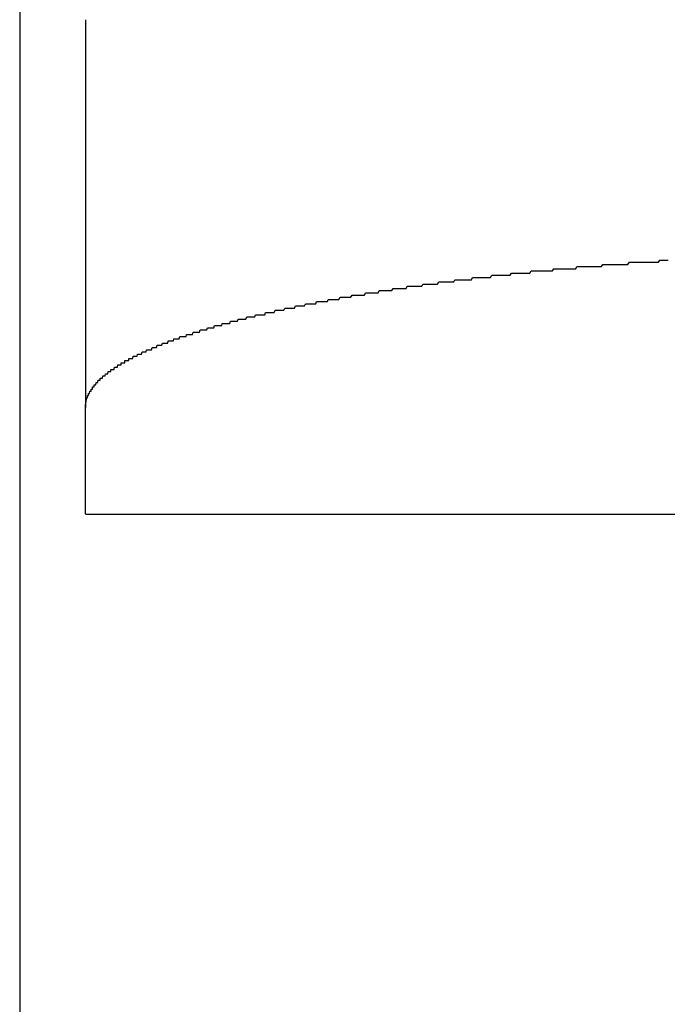
# Model space of a CAD drawing. Extents: x -46 to 21677, y -746 to 14597.
# Drawn here: x 4682 to 4712, y 10325 to 10370 of the extents above; entities that cross this region are included whole.
import ezdxf

# ---------------------------------------------------------------- set-up
doc = ezdxf.new("R2010")
doc.units = 0
doc.header["$LTSCALE"] = 70
doc.layers.add('_0-1_LAYER_1', color=7, linetype='CONTINUOUS')

msp = doc.modelspace()

# ---------------------------------------------------------------- linework, layer by layer
at = {"layer": '_0-1_LAYER_1', "color": 7, "linetype": 'Continuous'}
for p, q in [((4682.5, 10835), (4682.5, 9880)), ((4682.5, 10835), (4682.5, 9880)), ((4685.5, 10369.875), (4685.5, 10352.149)), ((4707.91, 10358.5), (4707.96, 10358.6)), ((4707.96, 10358.6), (4708.02, 10358.6)), ((4708.02, 10358.6), (4708.08, 10358.6)), ((4708.08, 10358.6), (4708.14, 10358.6)), ((4708.14, 10358.6), (4708.2, 10358.6)), ((4708.2, 10358.6), (4708.26, 10358.6)), ((4708.26, 10358.6), (4708.32, 10358.6)), ((4708.32, 10358.6), (4708.38, 10358.6)), ((4708.38, 10358.6), (4708.44, 10358.6)), ((4708.44, 10358.6), (4708.5, 10358.6)), ((4708.5, 10358.6), (4708.56, 10358.6)), ((4708.56, 10358.6), (4708.62, 10358.6)), ((4708.62, 10358.6), (4708.67, 10358.6)), ((4708.67, 10358.6), (4708.73, 10358.6)), ((4708.73, 10358.6), (4708.79, 10358.6)), ((4708.79, 10358.6), (4708.85, 10358.6)), ((4708.85, 10358.6), (4708.91, 10358.6)), ((4708.91, 10358.6), (4708.97, 10358.6)), ((4708.97, 10358.6), (4709.03, 10358.6)), ((4709.03, 10358.6), (4709.09, 10358.6)), ((4709.09, 10358.6), (4709.15, 10358.7)), ((4709.15, 10358.7), (4709.21, 10358.7)), ((4709.21, 10358.7), (4709.27, 10358.7)), ((4709.27, 10358.7), (4709.33, 10358.7)), ((4709.33, 10358.7), (4709.39, 10358.7)), ((4709.39, 10358.7), (4709.45, 10358.7)), ((4709.45, 10358.7), (4709.51, 10358.7)), ((4709.51, 10358.7), (4709.57, 10358.7)), ((4709.57, 10358.7), (4709.63, 10358.7)), ((4709.63, 10358.7), (4709.69, 10358.7)), ((4709.69, 10358.7), (4709.75, 10358.7)), ((4709.75, 10358.7), (4709.81, 10358.7)), ((4709.81, 10358.7), (4709.87, 10358.7)), ((4709.87, 10358.7), (4709.93, 10358.7)), ((4709.93, 10358.7), (4709.99, 10358.7)), ((4709.99, 10358.7), (4710.05, 10358.7)), ((4710.05, 10358.7), (4710.11, 10358.7)), ((4710.11, 10358.7), (4710.17, 10358.7)), ((4710.17, 10358.7), (4710.23, 10358.7)), ((4710.23, 10358.7), (4710.29, 10358.7)), ((4710.29, 10358.7), (4710.36, 10358.8)), ((4710.36, 10358.8), (4710.42, 10358.8)), ((4710.42, 10358.8), (4710.48, 10358.8)), ((4710.48, 10358.8), (4710.54, 10358.8)), ((4710.54, 10358.8), (4710.6, 10358.8)), ((4710.6, 10358.8), (4710.66, 10358.8)), ((4710.66, 10358.8), (4710.72, 10358.8)), ((4710.72, 10358.8), (4710.78, 10358.8)), ((4710.78, 10358.8), (4710.84, 10358.8)), ((4710.84, 10358.8), (4710.9, 10358.8)), ((4710.9, 10358.8), (4710.96, 10358.8)), ((4710.96, 10358.8), (4711.02, 10358.8)), ((4711.02, 10358.8), (4711.08, 10358.8)), ((4711.08, 10358.8), (4711.15, 10358.8)), ((4711.15, 10358.8), (4711.21, 10358.8)), ((4711.21, 10358.8), (4711.27, 10358.8)), ((4711.27, 10358.8), (4711.33, 10358.8)), ((4711.33, 10358.8), (4711.39, 10358.8)), ((4711.39, 10358.8), (4711.45, 10358.8)), ((4711.45, 10358.8), (4711.51, 10358.8)), ((4711.51, 10358.8), (4711.57, 10358.8)), ((4711.57, 10358.8), (4711.63, 10358.8)), ((4711.63, 10358.8), (4711.7, 10358.8)), ((4711.7, 10358.8), (4711.76, 10358.9)), ((4711.76, 10358.9), (4711.82, 10358.9)), ((4711.82, 10358.9), (4711.88, 10358.9)), ((4711.88, 10358.9), (4711.94, 10358.9)), ((4711.94, 10358.9), (4712, 10358.9)), ((4712, 10358.9), (4712.06, 10358.9)), ((4712.06, 10358.9), (4712.13, 10358.9)), ((4704.02, 10358.1), (4704.08, 10358.2)), ((4704.08, 10358.2), (4704.13, 10358.2)), ((4704.13, 10358.2), (4704.19, 10358.2)), ((4704.19, 10358.2), (4704.24, 10358.2)), ((4704.24, 10358.2), (4704.3, 10358.2)), ((4704.3, 10358.2), (4704.35, 10358.2)), ((4704.35, 10358.2), (4704.41, 10358.2)), ((4704.41, 10358.2), (4704.46, 10358.2)), ((4704.46, 10358.2), (4704.52, 10358.2)), ((4704.52, 10358.2), (4704.58, 10358.2)), ((4704.58, 10358.2), (4704.63, 10358.2)), ((4704.63, 10358.2), (4704.69, 10358.2)), ((4704.69, 10358.2), (4704.74, 10358.2)), ((4704.74, 10358.2), (4704.8, 10358.2)), ((4704.8, 10358.2), (4704.86, 10358.2)), ((4704.86, 10358.2), (4704.91, 10358.2)), ((4704.91, 10358.2), (4704.97, 10358.3)), ((4704.97, 10358.3), (4705.02, 10358.3)), ((4705.02, 10358.3), (4705.08, 10358.3)), ((4705.08, 10358.3), (4705.14, 10358.3)), ((4705.14, 10358.3), (4705.19, 10358.3)), ((4705.19, 10358.3), (4705.25, 10358.3)), ((4705.25, 10358.3), (4705.31, 10358.3)), ((4705.31, 10358.3), (4705.36, 10358.3)), ((4705.36, 10358.3), (4705.42, 10358.3)), ((4705.42, 10358.3), (4705.48, 10358.3)), ((4705.48, 10358.3), (4705.53, 10358.3)), ((4705.53, 10358.3), (4705.59, 10358.3)), ((4705.59, 10358.3), (4705.65, 10358.3)), ((4705.65, 10358.3), (4705.7, 10358.3)), ((4705.7, 10358.3), (4705.76, 10358.3)), ((4705.76, 10358.3), (4705.82, 10358.3)), ((4705.82, 10358.3), (4705.88, 10358.4)), ((4705.88, 10358.4), (4705.93, 10358.4)), ((4705.93, 10358.4), (4705.99, 10358.4)), ((4705.99, 10358.4), (4706.05, 10358.4)), ((4706.05, 10358.4), (4706.1, 10358.4)), ((4706.1, 10358.4), (4706.16, 10358.4)), ((4706.16, 10358.4), (4706.22, 10358.4)), ((4706.22, 10358.4), (4706.28, 10358.4)), ((4706.28, 10358.4), (4706.33, 10358.4)), ((4706.33, 10358.4), (4706.39, 10358.4)), ((4706.39, 10358.4), (4706.45, 10358.4)), ((4706.45, 10358.4), (4706.51, 10358.4)), ((4706.51, 10358.4), (4706.56, 10358.4)), ((4706.56, 10358.4), (4706.62, 10358.4)), ((4706.62, 10358.4), (4706.68, 10358.4)), ((4706.68, 10358.4), (4706.74, 10358.4)), ((4706.74, 10358.4), (4706.8, 10358.4)), ((4706.8, 10358.4), (4706.85, 10358.4)), ((4706.85, 10358.4), (4706.91, 10358.5)), ((4706.91, 10358.5), (4706.97, 10358.5)), ((4706.97, 10358.5), (4707.03, 10358.5)), ((4707.03, 10358.5), (4707.09, 10358.5)), ((4707.09, 10358.5), (4707.14, 10358.5)), ((4707.14, 10358.5), (4707.2, 10358.5)), ((4707.2, 10358.5), (4707.26, 10358.5)), ((4707.26, 10358.5), (4707.32, 10358.5)), ((4707.32, 10358.5), (4707.38, 10358.5)), ((4707.38, 10358.5), (4707.44, 10358.5)), ((4707.44, 10358.5), (4707.49, 10358.5)), ((4707.49, 10358.5), (4707.55, 10358.5)), ((4707.55, 10358.5), (4707.61, 10358.5)), ((4707.61, 10358.5), (4707.67, 10358.5)), ((4707.67, 10358.5), (4707.73, 10358.5)), ((4707.73, 10358.5), (4707.79, 10358.5)), ((4707.79, 10358.5), (4707.85, 10358.5)), ((4707.85, 10358.5), (4707.91, 10358.5)), ((4700.16, 10357.6), (4700.21, 10357.7)), ((4700.21, 10357.7), (4700.26, 10357.7)), ((4700.26, 10357.7), (4700.31, 10357.7)), ((4700.31, 10357.7), (4700.36, 10357.7)), ((4700.36, 10357.7), (4700.41, 10357.7)), ((4700.41, 10357.7), (4700.46, 10357.7)), ((4700.46, 10357.7), (4700.51, 10357.7)), ((4700.51, 10357.7), (4700.57, 10357.7)), ((4700.57, 10357.7), (4700.62, 10357.7)), ((4700.62, 10357.7), (4700.67, 10357.7)), ((4700.67, 10357.7), (4700.72, 10357.7)), ((4700.72, 10357.7), (4700.77, 10357.7)), ((4700.77, 10357.7), (4700.82, 10357.7)), ((4700.82, 10357.7), (4700.87, 10357.7)), ((4700.87, 10357.7), (4700.92, 10357.8)), ((4700.92, 10357.8), (4700.98, 10357.8)), ((4700.98, 10357.8), (4701.03, 10357.8)), ((4701.03, 10357.8), (4701.08, 10357.8)), ((4701.08, 10357.8), (4701.13, 10357.8)), ((4701.13, 10357.8), (4701.18, 10357.8)), ((4701.18, 10357.8), (4701.23, 10357.8)), ((4701.23, 10357.8), (4701.29, 10357.8)), ((4701.29, 10357.8), (4701.34, 10357.8)), ((4701.34, 10357.8), (4701.39, 10357.8)), ((4701.39, 10357.8), (4701.44, 10357.8)), ((4701.44, 10357.8), (4701.49, 10357.8)), ((4701.49, 10357.8), (4701.55, 10357.8)), ((4701.55, 10357.8), (4701.6, 10357.8)), ((4701.6, 10357.8), (4701.65, 10357.9)), ((4701.65, 10357.9), (4701.7, 10357.9)), ((4701.7, 10357.9), (4701.76, 10357.9)), ((4701.76, 10357.9), (4701.81, 10357.9)), ((4701.81, 10357.9), (4701.86, 10357.9)), ((4701.86, 10357.9), (4701.91, 10357.9)), ((4701.91, 10357.9), (4701.97, 10357.9)), ((4701.97, 10357.9), (4702.02, 10357.9)), ((4702.02, 10357.9), (4702.07, 10357.9)), ((4702.07, 10357.9), (4702.13, 10357.9)), ((4702.13, 10357.9), (4702.18, 10357.9)), ((4702.18, 10357.9), (4702.23, 10357.9)), ((4702.23, 10357.9), (4702.28, 10357.9)), ((4702.28, 10357.9), (4702.34, 10357.9)), ((4702.34, 10357.9), (4702.39, 10358)), ((4702.39, 10358), (4702.44, 10358)), ((4702.44, 10358), (4702.5, 10358)), ((4702.5, 10358), (4702.55, 10358)), ((4702.55, 10358), (4702.6, 10358)), ((4702.6, 10358), (4702.66, 10358)), ((4702.66, 10358), (4702.71, 10358)), ((4702.71, 10358), (4702.77, 10358)), ((4702.77, 10358), (4702.82, 10358)), ((4702.82, 10358), (4702.87, 10358)), ((4702.87, 10358), (4702.93, 10358)), ((4702.93, 10358), (4702.98, 10358)), ((4702.98, 10358), (4703.04, 10358)), ((4703.04, 10358), (4703.09, 10358)), ((4703.09, 10358), (4703.14, 10358)), ((4703.14, 10358), (4703.2, 10358.1)), ((4703.2, 10358.1), (4703.25, 10358.1)), ((4703.25, 10358.1), (4703.31, 10358.1)), ((4703.31, 10358.1), (4703.36, 10358.1)), ((4703.36, 10358.1), (4703.42, 10358.1)), ((4703.42, 10358.1), (4703.47, 10358.1)), ((4703.47, 10358.1), (4703.53, 10358.1)), ((4703.53, 10358.1), (4703.58, 10358.1)), ((4703.58, 10358.1), (4703.64, 10358.1)), ((4703.64, 10358.1), (4703.69, 10358.1)), ((4703.69, 10358.1), (4703.75, 10358.1)), ((4703.75, 10358.1), (4703.8, 10358.1)), ((4703.8, 10358.1), (4703.86, 10358.1)), ((4703.86, 10358.1), (4703.91, 10358.1)), ((4703.91, 10358.1), (4703.97, 10358.1)), ((4703.97, 10358.1), (4704.02, 10358.1)), ((4697.64, 10357.2), (4697.69, 10357.3)), ((4697.69, 10357.3), (4697.74, 10357.3)), ((4697.74, 10357.3), (4697.78, 10357.3)), ((4697.78, 10357.3), (4697.83, 10357.3)), ((4697.83, 10357.3), (4697.88, 10357.3)), ((4697.88, 10357.3), (4697.92, 10357.3)), ((4697.92, 10357.3), (4697.97, 10357.3)), ((4697.97, 10357.3), (4698.02, 10357.3)), ((4698.02, 10357.3), (4698.06, 10357.3)), ((4698.06, 10357.3), (4698.11, 10357.3)), ((4698.11, 10357.3), (4698.16, 10357.3)), ((4698.16, 10357.3), (4698.21, 10357.3)), ((4698.21, 10357.3), (4698.25, 10357.3)), ((4698.25, 10357.3), (4698.3, 10357.4)), ((4698.3, 10357.4), (4698.35, 10357.4)), ((4698.35, 10357.4), (4698.4, 10357.4)), ((4698.4, 10357.4), (4698.44, 10357.4)), ((4698.44, 10357.4), (4698.49, 10357.4)), ((4698.49, 10357.4), (4698.54, 10357.4)), ((4698.54, 10357.4), (4698.59, 10357.4)), ((4698.59, 10357.4), (4698.64, 10357.4)), ((4698.64, 10357.4), (4698.68, 10357.4)), ((4698.68, 10357.4), (4698.73, 10357.4)), ((4698.73, 10357.4), (4698.78, 10357.4)), ((4698.78, 10357.4), (4698.83, 10357.4)), ((4698.83, 10357.4), (4698.88, 10357.4)), ((4698.88, 10357.4), (4698.92, 10357.5)), ((4698.92, 10357.5), (4698.97, 10357.5)), ((4698.97, 10357.5), (4699.02, 10357.5)), ((4699.02, 10357.5), (4699.07, 10357.5)), ((4699.07, 10357.5), (4699.12, 10357.5)), ((4699.12, 10357.5), (4699.17, 10357.5)), ((4699.17, 10357.5), (4699.22, 10357.5)), ((4699.22, 10357.5), (4699.27, 10357.5)), ((4699.27, 10357.5), (4699.32, 10357.5)), ((4699.32, 10357.5), (4699.36, 10357.5)), ((4699.36, 10357.5), (4699.41, 10357.5)), ((4699.41, 10357.5), (4699.46, 10357.5)), ((4699.46, 10357.5), (4699.51, 10357.5)), ((4699.51, 10357.5), (4699.56, 10357.6)), ((4699.56, 10357.6), (4699.61, 10357.6)), ((4699.61, 10357.6), (4699.66, 10357.6)), ((4699.66, 10357.6), (4699.71, 10357.6)), ((4699.71, 10357.6), (4699.76, 10357.6)), ((4699.76, 10357.6), (4699.81, 10357.6)), ((4699.81, 10357.6), (4699.86, 10357.6)), ((4699.86, 10357.6), (4699.91, 10357.6)), ((4699.91, 10357.6), (4699.96, 10357.6)), ((4699.96, 10357.6), (4700.01, 10357.6)), ((4700.01, 10357.6), (4700.06, 10357.6)), ((4700.06, 10357.6), (4700.11, 10357.6)), ((4700.11, 10357.6), (4700.16, 10357.6)), ((4695.06, 10356.7), (4695.1, 10356.8)), ((4695.1, 10356.8), (4695.14, 10356.8)), ((4695.14, 10356.8), (4695.18, 10356.8)), ((4695.18, 10356.8), (4695.22, 10356.8)), ((4695.22, 10356.8), (4695.26, 10356.8)), ((4695.26, 10356.8), (4695.31, 10356.8)), ((4695.31, 10356.8), (4695.35, 10356.8)), ((4695.35, 10356.8), (4695.39, 10356.8)), ((4695.39, 10356.8), (4695.43, 10356.8)), ((4695.43, 10356.8), (4695.47, 10356.8)), ((4695.47, 10356.8), (4695.52, 10356.8)), ((4695.52, 10356.8), (4695.56, 10356.9)), ((4695.56, 10356.9), (4695.6, 10356.9)), ((4695.6, 10356.9), (4695.64, 10356.9)), ((4695.64, 10356.9), (4695.69, 10356.9)), ((4695.69, 10356.9), (4695.73, 10356.9)), ((4695.73, 10356.9), (4695.77, 10356.9)), ((4695.77, 10356.9), (4695.81, 10356.9)), ((4695.81, 10356.9), (4695.86, 10356.9)), ((4695.86, 10356.9), (4695.9, 10356.9)), ((4695.9, 10356.9), (4695.94, 10356.9)), ((4695.94, 10356.9), (4695.99, 10356.9)), ((4695.99, 10356.9), (4696.03, 10356.9)), ((4696.03, 10356.9), (4696.07, 10357)), ((4696.07, 10357), (4696.12, 10357)), ((4696.12, 10357), (4696.16, 10357)), ((4696.16, 10357), (4696.2, 10357)), ((4696.2, 10357), (4696.25, 10357)), ((4696.25, 10357), (4696.29, 10357)), ((4696.29, 10357), (4696.33, 10357)), ((4696.33, 10357), (4696.38, 10357)), ((4696.38, 10357), (4696.42, 10357)), ((4696.42, 10357), (4696.47, 10357)), ((4696.47, 10357), (4696.51, 10357)), ((4696.51, 10357), (4696.56, 10357)), ((4696.56, 10357), (4696.6, 10357.1)), ((4696.6, 10357.1), (4696.64, 10357.1)), ((4696.64, 10357.1), (4696.69, 10357.1)), ((4696.69, 10357.1), (4696.73, 10357.1)), ((4696.73, 10357.1), (4696.78, 10357.1)), ((4696.78, 10357.1), (4696.82, 10357.1)), ((4696.82, 10357.1), (4696.87, 10357.1)), ((4696.87, 10357.1), (4696.91, 10357.1)), ((4696.91, 10357.1), (4696.96, 10357.1)), ((4696.96, 10357.1), (4697, 10357.1)), ((4697, 10357.1), (4697.05, 10357.1)), ((4697.05, 10357.1), (4697.09, 10357.1)), ((4697.09, 10357.1), (4697.14, 10357.2)), ((4697.14, 10357.2), (4697.18, 10357.2)), ((4697.18, 10357.2), (4697.23, 10357.2)), ((4697.23, 10357.2), (4697.28, 10357.2)), ((4697.28, 10357.2), (4697.32, 10357.2)), ((4697.32, 10357.2), (4697.37, 10357.2)), ((4697.37, 10357.2), (4697.41, 10357.2)), ((4697.41, 10357.2), (4697.46, 10357.2)), ((4697.46, 10357.2), (4697.51, 10357.2)), ((4697.51, 10357.2), (4697.55, 10357.2)), ((4697.55, 10357.2), (4697.6, 10357.2)), ((4697.6, 10357.2), (4697.64, 10357.2)), ((4693.25, 10356.3), (4693.28, 10356.4)), ((4693.28, 10356.4), (4693.32, 10356.4)), ((4693.32, 10356.4), (4693.36, 10356.4)), ((4693.36, 10356.4), (4693.4, 10356.4)), ((4693.4, 10356.4), (4693.43, 10356.4)), ((4693.43, 10356.4), (4693.47, 10356.4)), ((4693.47, 10356.4), (4693.51, 10356.4)), ((4693.51, 10356.4), (4693.55, 10356.4)), ((4693.55, 10356.4), (4693.59, 10356.4)), ((4693.59, 10356.4), (4693.62, 10356.4)), ((4693.62, 10356.4), (4693.66, 10356.4)), ((4693.66, 10356.4), (4693.7, 10356.4)), ((4693.7, 10356.4), (4693.74, 10356.5)), ((4693.74, 10356.5), (4693.78, 10356.5)), ((4693.78, 10356.5), (4693.82, 10356.5)), ((4693.82, 10356.5), (4693.85, 10356.5)), ((4693.85, 10356.5), (4693.89, 10356.5)), ((4693.89, 10356.5), (4693.93, 10356.5)), ((4693.93, 10356.5), (4693.97, 10356.5)), ((4693.97, 10356.5), (4694.01, 10356.5)), ((4694.01, 10356.5), (4694.05, 10356.5)), ((4694.05, 10356.5), (4694.09, 10356.5)), ((4694.09, 10356.5), (4694.13, 10356.5)), ((4694.13, 10356.5), (4694.17, 10356.6)), ((4694.17, 10356.6), (4694.21, 10356.6)), ((4694.21, 10356.6), (4694.25, 10356.6)), ((4694.25, 10356.6), (4694.29, 10356.6)), ((4694.29, 10356.6), (4694.33, 10356.6)), ((4694.33, 10356.6), (4694.37, 10356.6)), ((4694.37, 10356.6), (4694.41, 10356.6)), ((4694.41, 10356.6), (4694.45, 10356.6)), ((4694.45, 10356.6), (4694.49, 10356.6)), ((4694.49, 10356.6), (4694.53, 10356.6)), ((4694.53, 10356.6), (4694.57, 10356.6)), ((4694.57, 10356.6), (4694.61, 10356.7)), ((4694.61, 10356.7), (4694.65, 10356.7)), ((4694.65, 10356.7), (4694.69, 10356.7)), ((4694.69, 10356.7), (4694.73, 10356.7)), ((4694.73, 10356.7), (4694.77, 10356.7)), ((4694.77, 10356.7), (4694.81, 10356.7)), ((4694.81, 10356.7), (4694.85, 10356.7)), ((4694.85, 10356.7), (4694.89, 10356.7)), ((4694.89, 10356.7), (4694.93, 10356.7)), ((4694.93, 10356.7), (4694.97, 10356.7)), ((4694.97, 10356.7), (4695.01, 10356.7)), ((4695.01, 10356.7), (4695.06, 10356.7)), ((4691.37, 10355.8), (4691.4, 10355.9)), ((4691.4, 10355.9), (4691.44, 10355.9)), ((4691.44, 10355.9), (4691.47, 10355.9)), ((4691.47, 10355.9), (4691.5, 10355.9)), ((4691.5, 10355.9), (4691.53, 10355.9)), ((4691.53, 10355.9), (4691.57, 10355.9)), ((4691.57, 10355.9), (4691.6, 10355.9)), ((4691.6, 10355.9), (4691.63, 10355.9)), ((4691.63, 10355.9), (4691.66, 10355.9)), ((4691.66, 10355.9), (4691.7, 10355.9)), ((4691.7, 10355.9), (4691.73, 10355.9)), ((4691.73, 10355.9), (4691.76, 10356)), ((4691.76, 10356), (4691.8, 10356)), ((4691.8, 10356), (4691.83, 10356)), ((4691.83, 10356), (4691.87, 10356)), ((4691.87, 10356), (4691.9, 10356)), ((4691.9, 10356), (4691.93, 10356)), ((4691.93, 10356), (4691.97, 10356)), ((4691.97, 10356), (4692, 10356)), ((4692, 10356), (4692.03, 10356)), ((4692.03, 10356), (4692.07, 10356)), ((4692.07, 10356), (4692.1, 10356)), ((4692.1, 10356), (4692.14, 10356.1)), ((4692.14, 10356.1), (4692.17, 10356.1)), ((4692.17, 10356.1), (4692.21, 10356.1)), ((4692.21, 10356.1), (4692.24, 10356.1)), ((4692.24, 10356.1), (4692.28, 10356.1)), ((4692.28, 10356.1), (4692.31, 10356.1)), ((4692.31, 10356.1), (4692.35, 10356.1)), ((4692.35, 10356.1), (4692.38, 10356.1)), ((4692.38, 10356.1), (4692.42, 10356.1)), ((4692.42, 10356.1), (4692.45, 10356.1)), ((4692.45, 10356.1), (4692.49, 10356.2)), ((4692.49, 10356.2), (4692.52, 10356.2)), ((4692.52, 10356.2), (4692.56, 10356.2)), ((4692.56, 10356.2), (4692.59, 10356.2)), ((4692.59, 10356.2), (4692.63, 10356.2)), ((4692.63, 10356.2), (4692.66, 10356.2)), ((4692.66, 10356.2), (4692.7, 10356.2)), ((4692.7, 10356.2), (4692.73, 10356.2)), ((4692.73, 10356.2), (4692.77, 10356.2)), ((4692.77, 10356.2), (4692.81, 10356.2)), ((4692.81, 10356.2), (4692.84, 10356.2)), ((4692.84, 10356.2), (4692.88, 10356.3)), ((4692.88, 10356.3), (4692.92, 10356.3)), ((4692.92, 10356.3), (4692.95, 10356.3)), ((4692.95, 10356.3), (4692.99, 10356.3)), ((4692.99, 10356.3), (4693.03, 10356.3)), ((4693.03, 10356.3), (4693.06, 10356.3)), ((4693.06, 10356.3), (4693.1, 10356.3)), ((4693.1, 10356.3), (4693.14, 10356.3)), ((4693.14, 10356.3), (4693.17, 10356.3)), ((4693.17, 10356.3), (4693.21, 10356.3)), ((4693.21, 10356.3), (4693.25, 10356.3)), ((4690.1, 10355.4), (4690.13, 10355.5)), ((4690.13, 10355.5), (4690.16, 10355.5)), ((4690.16, 10355.5), (4690.18, 10355.5)), ((4690.18, 10355.5), (4690.21, 10355.5)), ((4690.21, 10355.5), (4690.24, 10355.5)), ((4690.24, 10355.5), (4690.27, 10355.5)), ((4690.27, 10355.5), (4690.3, 10355.5)), ((4690.3, 10355.5), (4690.33, 10355.5)), ((4690.33, 10355.5), (4690.36, 10355.5)), ((4690.36, 10355.5), (4690.39, 10355.5)), ((4690.39, 10355.5), (4690.42, 10355.6)), ((4690.42, 10355.6), (4690.45, 10355.6)), ((4690.45, 10355.6), (4690.48, 10355.6)), ((4690.48, 10355.6), (4690.5, 10355.6)), ((4690.5, 10355.6), (4690.53, 10355.6)), ((4690.53, 10355.6), (4690.56, 10355.6)), ((4690.56, 10355.6), (4690.59, 10355.6)), ((4690.59, 10355.6), (4690.62, 10355.6)), ((4690.62, 10355.6), (4690.65, 10355.6)), ((4690.65, 10355.6), (4690.68, 10355.6)), ((4690.68, 10355.6), (4690.71, 10355.6)), ((4690.71, 10355.6), (4690.74, 10355.7)), ((4690.74, 10355.7), (4690.78, 10355.7)), ((4690.78, 10355.7), (4690.81, 10355.7)), ((4690.81, 10355.7), (4690.84, 10355.7)), ((4690.84, 10355.7), (4690.87, 10355.7)), ((4690.87, 10355.7), (4690.9, 10355.7)), ((4690.9, 10355.7), (4690.93, 10355.7)), ((4690.93, 10355.7), (4690.96, 10355.7)), ((4690.96, 10355.7), (4690.99, 10355.7)), ((4690.99, 10355.7), (4691.02, 10355.7)), ((4691.02, 10355.7), (4691.05, 10355.7)), ((4691.05, 10355.7), (4691.08, 10355.8)), ((4691.08, 10355.8), (4691.12, 10355.8)), ((4691.12, 10355.8), (4691.15, 10355.8)), ((4691.15, 10355.8), (4691.18, 10355.8)), ((4691.18, 10355.8), (4691.21, 10355.8)), ((4691.21, 10355.8), (4691.24, 10355.8)), ((4691.24, 10355.8), (4691.27, 10355.8)), ((4691.27, 10355.8), (4691.31, 10355.8)), ((4691.31, 10355.8), (4691.34, 10355.8)), ((4691.34, 10355.8), (4691.37, 10355.8)), ((4688.75, 10354.9), (4688.78, 10355)), ((4688.78, 10355), (4688.8, 10355)), ((4688.8, 10355), (4688.82, 10355)), ((4688.82, 10355), (4688.85, 10355)), ((4688.85, 10355), (4688.87, 10355)), ((4688.87, 10355), (4688.9, 10355)), ((4688.9, 10355), (4688.92, 10355)), ((4688.92, 10355), (4688.94, 10355)), ((4688.94, 10355), (4688.97, 10355)), ((4688.97, 10355), (4688.99, 10355)), ((4688.99, 10355), (4689.02, 10355.1)), ((4689.02, 10355.1), (4689.04, 10355.1)), ((4689.04, 10355.1), (4689.07, 10355.1)), ((4689.07, 10355.1), (4689.09, 10355.1)), ((4689.09, 10355.1), (4689.12, 10355.1)), ((4689.12, 10355.1), (4689.14, 10355.1)), ((4689.14, 10355.1), (4689.17, 10355.1)), ((4689.17, 10355.1), (4689.19, 10355.1)), ((4689.19, 10355.1), (4689.22, 10355.1)), ((4689.22, 10355.1), (4689.24, 10355.1)), ((4689.24, 10355.1), (4689.27, 10355.1)), ((4689.27, 10355.1), (4689.29, 10355.2)), ((4689.29, 10355.2), (4689.32, 10355.2)), ((4689.32, 10355.2), (4689.34, 10355.2)), ((4689.34, 10355.2), (4689.37, 10355.2)), ((4689.37, 10355.2), (4689.4, 10355.2)), ((4689.4, 10355.2), (4689.42, 10355.2)), ((4689.42, 10355.2), (4689.45, 10355.2)), ((4689.45, 10355.2), (4689.47, 10355.2)), ((4689.47, 10355.2), (4689.5, 10355.2)), ((4689.5, 10355.2), (4689.53, 10355.2)), ((4689.53, 10355.2), (4689.55, 10355.3)), ((4689.55, 10355.3), (4689.58, 10355.3)), ((4689.58, 10355.3), (4689.61, 10355.3)), ((4689.61, 10355.3), (4689.63, 10355.3)), ((4689.63, 10355.3), (4689.66, 10355.3)), ((4689.66, 10355.3), (4689.69, 10355.3)), ((4689.69, 10355.3), (4689.71, 10355.3)), ((4689.71, 10355.3), (4689.74, 10355.3)), ((4689.74, 10355.3), (4689.77, 10355.3)), ((4689.77, 10355.3), (4689.79, 10355.3)), ((4689.79, 10355.3), (4689.82, 10355.4)), ((4689.82, 10355.4), (4689.85, 10355.4)), ((4689.85, 10355.4), (4689.88, 10355.4)), ((4689.88, 10355.4), (4689.9, 10355.4)), ((4689.9, 10355.4), (4689.93, 10355.4)), ((4689.93, 10355.4), (4689.96, 10355.4)), ((4689.96, 10355.4), (4689.99, 10355.4)), ((4689.99, 10355.4), (4690.01, 10355.4)), ((4690.01, 10355.4), (4690.04, 10355.4)), ((4690.04, 10355.4), (4690.07, 10355.4)), ((4690.07, 10355.4), (4690.1, 10355.4)), ((4687.87, 10354.5), (4687.89, 10354.6)), ((4687.89, 10354.6), (4687.91, 10354.6)), ((4687.91, 10354.6), (4687.93, 10354.6)), ((4687.93, 10354.6), (4687.95, 10354.6)), ((4687.95, 10354.6), (4687.97, 10354.6)), ((4687.97, 10354.6), (4687.99, 10354.6)), ((4687.99, 10354.6), (4688.01, 10354.6)), ((4688.01, 10354.6), (4688.03, 10354.6)), ((4688.03, 10354.6), (4688.05, 10354.6)), ((4688.05, 10354.6), (4688.07, 10354.6)), ((4688.07, 10354.6), (4688.09, 10354.7)), ((4688.09, 10354.7), (4688.11, 10354.7)), ((4688.11, 10354.7), (4688.13, 10354.7)), ((4688.13, 10354.7), (4688.15, 10354.7)), ((4688.15, 10354.7), (4688.18, 10354.7)), ((4688.18, 10354.7), (4688.2, 10354.7)), ((4688.2, 10354.7), (4688.22, 10354.7)), ((4688.22, 10354.7), (4688.24, 10354.7)), ((4688.24, 10354.7), (4688.26, 10354.7)), ((4688.26, 10354.7), (4688.28, 10354.7)), ((4688.28, 10354.7), (4688.3, 10354.8)), ((4688.3, 10354.8), (4688.33, 10354.8)), ((4688.33, 10354.8), (4688.35, 10354.8)), ((4688.35, 10354.8), (4688.37, 10354.8)), ((4688.37, 10354.8), (4688.39, 10354.8)), ((4688.39, 10354.8), (4688.41, 10354.8)), ((4688.41, 10354.8), (4688.43, 10354.8)), ((4688.43, 10354.8), (4688.46, 10354.8)), ((4688.46, 10354.8), (4688.48, 10354.8)), ((4688.48, 10354.8), (4688.5, 10354.8)), ((4688.5, 10354.8), (4688.52, 10354.8)), ((4688.52, 10354.8), (4688.55, 10354.9)), ((4688.55, 10354.9), (4688.57, 10354.9)), ((4688.57, 10354.9), (4688.59, 10354.9)), ((4688.59, 10354.9), (4688.61, 10354.9)), ((4688.61, 10354.9), (4688.64, 10354.9)), ((4688.64, 10354.9), (4688.66, 10354.9)), ((4688.66, 10354.9), (4688.68, 10354.9)), ((4688.68, 10354.9), (4688.71, 10354.9)), ((4688.71, 10354.9), (4688.73, 10354.9)), ((4688.73, 10354.9), (4688.75, 10354.9)), ((4686.97, 10354), (4686.98, 10354.1)), ((4686.98, 10354.1), (4687, 10354.1)), ((4687, 10354.1), (4687.01, 10354.1)), ((4687.01, 10354.1), (4687.03, 10354.1)), ((4687.03, 10354.1), (4687.04, 10354.1)), ((4687.04, 10354.1), (4687.05, 10354.1)), ((4687.05, 10354.1), (4687.07, 10354.1)), ((4687.07, 10354.1), (4687.08, 10354.1)), ((4687.08, 10354.1), (4687.1, 10354.1)), ((4687.1, 10354.1), (4687.11, 10354.1)), ((4687.11, 10354.1), (4687.13, 10354.1)), ((4687.13, 10354.1), (4687.14, 10354.2)), ((4687.14, 10354.2), (4687.16, 10354.2)), ((4687.16, 10354.2), (4687.17, 10354.2)), ((4687.17, 10354.2), (4687.19, 10354.2)), ((4687.19, 10354.2), (4687.2, 10354.2)), ((4687.2, 10354.2), (4687.22, 10354.2)), ((4687.22, 10354.2), (4687.24, 10354.2)), ((4687.24, 10354.2), (4687.25, 10354.2)), ((4687.25, 10354.2), (4687.27, 10354.2)), ((4687.27, 10354.2), (4687.28, 10354.2)), ((4687.28, 10354.2), (4687.3, 10354.2)), ((4687.3, 10354.2), (4687.31, 10354.3)), ((4687.31, 10354.3), (4687.33, 10354.3)), ((4687.33, 10354.3), (4687.35, 10354.3)), ((4687.35, 10354.3), (4687.36, 10354.3)), ((4687.36, 10354.3), (4687.38, 10354.3)), ((4687.38, 10354.3), (4687.39, 10354.3)), ((4687.39, 10354.3), (4687.41, 10354.3)), ((4687.41, 10354.3), (4687.43, 10354.3)), ((4687.43, 10354.3), (4687.44, 10354.3)), ((4687.44, 10354.3), (4687.46, 10354.3)), ((4687.46, 10354.3), (4687.48, 10354.3)), ((4687.48, 10354.3), (4687.49, 10354.4)), ((4687.49, 10354.4), (4687.51, 10354.4)), ((4687.51, 10354.4), (4687.53, 10354.4)), ((4687.53, 10354.4), (4687.54, 10354.4)), ((4687.54, 10354.4), (4687.56, 10354.4)), ((4687.56, 10354.4), (4687.58, 10354.4)), ((4687.58, 10354.4), (4687.6, 10354.4)), ((4687.6, 10354.4), (4687.61, 10354.4)), ((4687.61, 10354.4), (4687.63, 10354.4)), ((4687.63, 10354.4), (4687.65, 10354.4)), ((4687.65, 10354.4), (4687.67, 10354.4)), ((4687.67, 10354.4), (4687.68, 10354.5)), ((4687.68, 10354.5), (4687.7, 10354.5)), ((4687.7, 10354.5), (4687.72, 10354.5)), ((4687.72, 10354.5), (4687.74, 10354.5)), ((4687.74, 10354.5), (4687.75, 10354.5)), ((4687.75, 10354.5), (4687.77, 10354.5)), ((4687.77, 10354.5), (4687.79, 10354.5)), ((4687.79, 10354.5), (4687.81, 10354.5)), ((4687.81, 10354.5), (4687.83, 10354.5)), ((4687.83, 10354.5), (4687.85, 10354.5)), ((4687.85, 10354.5), (4687.87, 10354.5)), ((4686.41, 10353.6), (4686.42, 10353.7)), ((4686.42, 10353.7), (4686.43, 10353.7)), ((4686.43, 10353.7), (4686.44, 10353.7)), ((4686.44, 10353.7), (4686.45, 10353.7)), ((4686.45, 10353.7), (4686.46, 10353.7)), ((4686.46, 10353.7), (4686.47, 10353.7)), ((4686.47, 10353.7), (4686.48, 10353.7)), ((4686.48, 10353.7), (4686.49, 10353.7)), ((4686.49, 10353.7), (4686.51, 10353.7)), ((4686.51, 10353.7), (4686.52, 10353.7)), ((4686.52, 10353.7), (4686.53, 10353.7)), ((4686.53, 10353.7), (4686.54, 10353.8)), ((4686.54, 10353.8), (4686.55, 10353.8)), ((4686.55, 10353.8), (4686.56, 10353.8)), ((4686.56, 10353.8), (4686.58, 10353.8)), ((4686.58, 10353.8), (4686.59, 10353.8)), ((4686.59, 10353.8), (4686.6, 10353.8)), ((4686.6, 10353.8), (4686.61, 10353.8)), ((4686.61, 10353.8), (4686.63, 10353.8)), ((4686.63, 10353.8), (4686.64, 10353.8)), ((4686.64, 10353.8), (4686.65, 10353.8)), ((4686.65, 10353.8), (4686.66, 10353.8)), ((4686.66, 10353.8), (4686.67, 10353.9)), ((4686.67, 10353.9), (4686.69, 10353.9)), ((4686.69, 10353.9), (4686.7, 10353.9)), ((4686.7, 10353.9), (4686.71, 10353.9)), ((4686.71, 10353.9), (4686.73, 10353.9)), ((4686.73, 10353.9), (4686.74, 10353.9)), ((4686.74, 10353.9), (4686.75, 10353.9)), ((4686.75, 10353.9), (4686.76, 10353.9)), ((4686.76, 10353.9), (4686.78, 10353.9)), ((4686.78, 10353.9), (4686.79, 10353.9)), ((4686.79, 10353.9), (4686.8, 10353.9)), ((4686.8, 10353.9), (4686.82, 10353.9)), ((4686.82, 10353.9), (4686.83, 10354)), ((4686.83, 10354), (4686.84, 10354)), ((4686.84, 10354), (4686.86, 10354)), ((4686.86, 10354), (4686.87, 10354)), ((4686.87, 10354), (4686.88, 10354)), ((4686.88, 10354), (4686.9, 10354)), ((4686.9, 10354), (4686.91, 10354)), ((4686.91, 10354), (4686.93, 10354)), ((4686.93, 10354), (4686.94, 10354)), ((4686.94, 10354), (4686.95, 10354)), ((4686.95, 10354), (4686.97, 10354)), ((4685.9, 10353.1), (4685.91, 10353.2)), ((4685.91, 10353.2), (4685.92, 10353.2)), ((4685.92, 10353.2), (4685.93, 10353.2)), ((4685.93, 10353.2), (4685.94, 10353.2)), ((4685.94, 10353.2), (4685.95, 10353.2)), ((4685.95, 10353.2), (4685.96, 10353.2)), ((4685.96, 10353.2), (4685.97, 10353.2)), ((4685.97, 10353.2), (4685.98, 10353.2)), ((4685.98, 10353.2), (4685.99, 10353.3)), ((4685.99, 10353.3), (4686, 10353.3)), ((4686, 10353.3), (4686.01, 10353.3)), ((4686.01, 10353.3), (4686.02, 10353.3)), ((4686.02, 10353.3), (4686.03, 10353.3)), ((4686.03, 10353.3), (4686.04, 10353.3)), ((4686.04, 10353.3), (4686.05, 10353.3)), ((4686.05, 10353.3), (4686.06, 10353.3)), ((4686.06, 10353.3), (4686.07, 10353.3)), ((4686.07, 10353.3), (4686.08, 10353.4)), ((4686.08, 10353.4), (4686.09, 10353.4)), ((4686.09, 10353.4), (4686.1, 10353.4)), ((4686.1, 10353.4), (4686.11, 10353.4)), ((4686.11, 10353.4), (4686.12, 10353.4)), ((4686.12, 10353.4), (4686.13, 10353.4)), ((4686.13, 10353.4), (4686.14, 10353.4)), ((4686.14, 10353.4), (4686.15, 10353.4)), ((4686.15, 10353.4), (4686.16, 10353.4)), ((4686.16, 10353.4), (4686.17, 10353.4)), ((4686.17, 10353.4), (4686.18, 10353.5)), ((4686.18, 10353.5), (4686.19, 10353.5)), ((4686.19, 10353.5), (4686.2, 10353.5)), ((4686.2, 10353.5), (4686.21, 10353.5)), ((4686.21, 10353.5), (4686.22, 10353.5)), ((4686.22, 10353.5), (4686.23, 10353.5)), ((4686.23, 10353.5), (4686.24, 10353.5)), ((4686.24, 10353.5), (4686.25, 10353.5)), ((4686.25, 10353.5), (4686.26, 10353.5)), ((4686.26, 10353.5), (4686.27, 10353.5)), ((4686.27, 10353.5), (4686.28, 10353.5)), ((4686.28, 10353.5), (4686.29, 10353.5)), ((4686.29, 10353.5), (4686.3, 10353.6)), ((4686.3, 10353.6), (4686.31, 10353.6)), ((4686.31, 10353.6), (4686.32, 10353.6)), ((4686.32, 10353.6), (4686.33, 10353.6)), ((4686.33, 10353.6), (4686.34, 10353.6)), ((4686.34, 10353.6), (4686.35, 10353.6)), ((4686.35, 10353.6), (4686.36, 10353.6)), ((4686.36, 10353.6), (4686.37, 10353.6)), ((4686.37, 10353.6), (4686.38, 10353.6)), ((4686.38, 10353.6), (4686.39, 10353.6)), ((4686.39, 10353.6), (4686.41, 10353.6)), ((4685.64, 10352.7), (4685.65, 10352.8)), ((4685.65, 10352.8), (4685.66, 10352.8)), ((4685.66, 10352.8), (4685.67, 10352.8)), ((4685.67, 10352.8), (4685.68, 10352.8)), ((4685.68, 10352.8), (4685.69, 10352.8)), ((4685.69, 10352.8), (4685.7, 10352.9)), ((4685.7, 10352.9), (4685.71, 10352.9)), ((4685.71, 10352.9), (4685.72, 10352.9)), ((4685.72, 10352.9), (4685.73, 10352.9)), ((4685.73, 10352.9), (4685.74, 10352.9)), ((4685.74, 10352.9), (4685.75, 10352.9)), ((4685.75, 10352.9), (4685.76, 10352.9)), ((4685.76, 10352.9), (4685.76, 10353)), ((4685.76, 10353), (4685.77, 10353)), ((4685.77, 10353), (4685.78, 10353)), ((4685.78, 10353), (4685.79, 10353)), ((4685.79, 10353), (4685.8, 10353)), ((4685.8, 10353), (4685.81, 10353)), ((4685.81, 10353), (4685.82, 10353)), ((4685.82, 10353), (4685.83, 10353.1)), ((4685.83, 10353.1), (4685.84, 10353.1)), ((4685.84, 10353.1), (4685.85, 10353.1)), ((4685.85, 10353.1), (4685.86, 10353.1)), ((4685.86, 10353.1), (4685.87, 10353.1)), ((4685.87, 10353.1), (4685.88, 10353.1)), ((4685.88, 10353.1), (4685.89, 10353.1)), ((4685.89, 10353.1), (4685.9, 10353.1)), ((4685.5, 10352.2), (4685.5, 10352.3)), ((4685.5, 10352.3), (4685.51, 10352.3)), ((4685.51, 10352.3), (4685.52, 10352.3)), ((4685.52, 10352.3), (4685.52, 10352.4)), ((4685.52, 10352.4), (4685.53, 10352.4)), ((4685.53, 10352.4), (4685.54, 10352.5)), ((4685.54, 10352.5), (4685.55, 10352.5)), ((4685.55, 10352.5), (4685.56, 10352.5)), ((4685.56, 10352.5), (4685.57, 10352.6)), ((4685.57, 10352.6), (4685.58, 10352.6)), ((4685.58, 10352.6), (4685.59, 10352.6)), ((4685.59, 10352.6), (4685.6, 10352.6)), ((4685.6, 10352.6), (4685.6, 10352.7)), ((4685.6, 10352.7), (4685.61, 10352.7)), ((4685.61, 10352.7), (4685.62, 10352.7)), ((4685.62, 10352.7), (4685.63, 10352.7)), ((4685.63, 10352.7), (4685.64, 10352.7)), ((4685.5, 10352.1), (4685.5, 10352.2)), ((4685.5, 10352), (4685.5, 10352.1)), ((4685.5, 10351.9), (4685.5, 10352)), ((4685.5, 10351.8), (4685.5, 10351.9)), ((4685.5, 10351.7), (4685.5, 10351.8)), ((4685.5, 10351.6), (4685.5, 10351.7)), ((4685.5, 10351.5), (4685.5, 10351.6)), ((4685.5, 10351.4), (4685.5, 10351.5)), ((4685.5, 10351.3), (4685.5, 10351.4)), ((4685.5, 10351.2), (4685.5, 10351.3)), ((4685.5, 10351.1), (4685.5, 10351.2)), ((4685.5, 10351), (4685.5, 10351.1)), ((4685.5, 10350.9), (4685.5, 10351)), ((4685.5, 10350.8), (4685.5, 10350.9)), ((4685.5, 10350.7), (4685.5, 10350.8)), ((4685.5, 10350.6), (4685.5, 10350.7)), ((4685.5, 10350.5), (4685.5, 10350.6)), ((4685.5, 10350.4), (4685.5, 10350.5)), ((4685.5, 10350.3), (4685.5, 10350.4)), ((4685.5, 10350.2), (4685.5, 10350.3)), ((4685.5, 10350.1), (4685.5, 10350.2)), ((4685.5, 10350), (4685.5, 10350.1)), ((4685.5, 10349.9), (4685.5, 10350)), ((4685.5, 10349.8), (4685.5, 10349.9)), ((4685.5, 10349.7), (4685.5, 10349.8)), ((4685.5, 10349.6), (4685.5, 10349.7)), ((4685.5, 10349.5), (4685.5, 10349.6)), ((4685.5, 10349.4), (4685.5, 10349.5)), ((4685.5, 10349.3), (4685.5, 10349.4)), ((4685.5, 10349.2), (4685.5, 10349.3)), ((4685.5, 10349.1), (4685.5, 10349.2)), ((4685.5, 10349), (4685.5, 10349.1)), ((4685.5, 10348.9), (4685.5, 10349)), ((4685.5, 10348.8), (4685.5, 10348.9)), ((4685.5, 10348.7), (4685.5, 10348.8)), ((4685.5, 10348.6), (4685.5, 10348.7)), ((4685.5, 10348.5), (4685.5, 10348.6)), ((4685.5, 10348.4), (4685.5, 10348.5)), ((4685.5, 10348.3), (4685.5, 10348.4)), ((4685.5, 10348.2), (4685.5, 10348.3)), ((4685.5, 10348.1), (4685.5, 10348.2)), ((4685.5, 10348), (4685.5, 10348.1)), ((4685.5, 10347.9), (4685.5, 10348)), ((4685.5, 10347.8), (4685.5, 10347.9)), ((4685.5, 10347.7), (4685.5, 10347.8)), ((4685.5, 10347.6), (4685.5, 10347.7)), ((4685.5, 10347.5), (4685.5, 10347.6)), ((4685.5, 10347.4), (4685.5, 10347.5)), ((4685.5, 10347.3), (4685.5, 10347.4)), ((4714.5, 10347.269), (4685.5, 10347.269))]:
    msp.add_line(p, q, dxfattribs=at)

doc.saveas('drawing.dxf')
